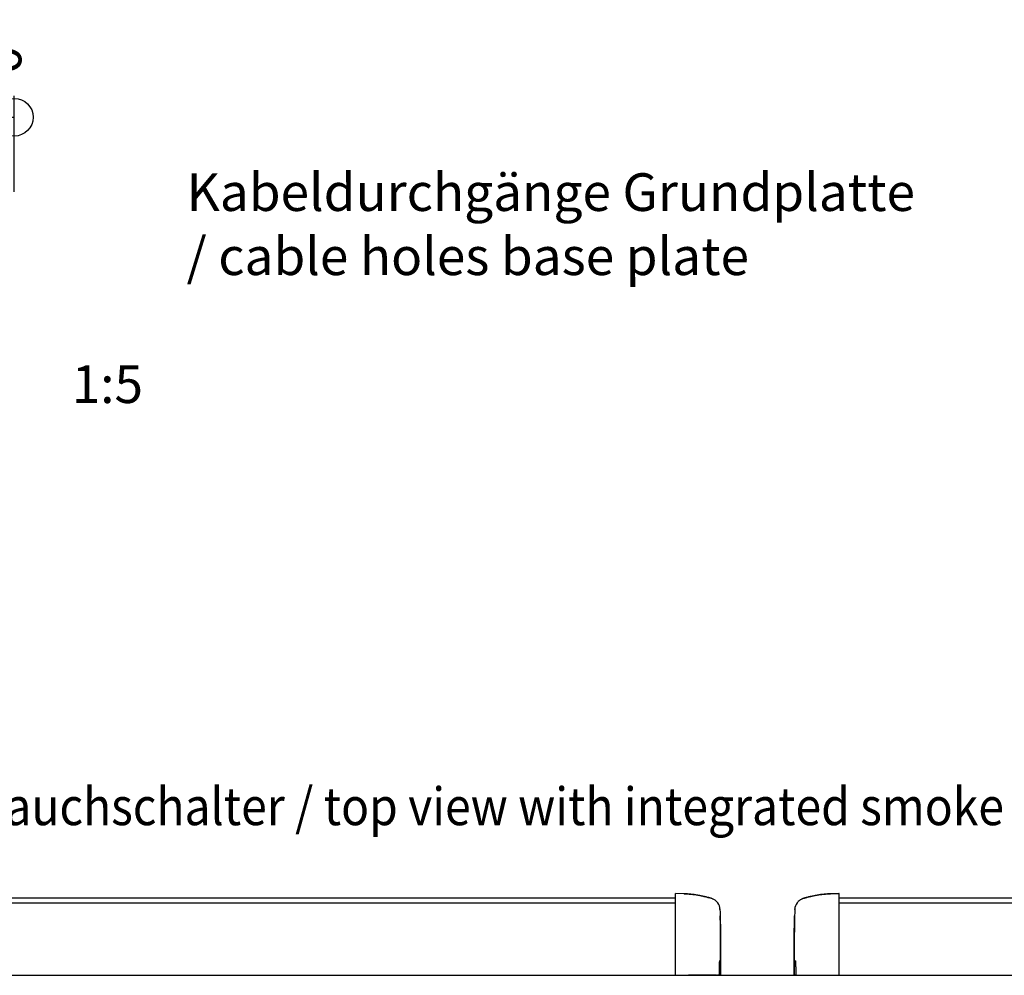
# Model space of a CAD drawing. Units: inches. Extents: x 0 to 1208, y 0 to 831.
# Drawn here: x 384 to 476, y 106 to 195 of the extents above; entities that cross this region are included whole.
import ezdxf

# ---------------------------------------------------------------- set-up
doc = ezdxf.new("R2010")
doc.units = ezdxf.units.IN
doc.layers.add('1', color=7, linetype='Continuous')
doc.styles.add('CONVERTER_11', font='txt.shx', dxfattribs={"width": 0.9})
doc.dimstyles.new('ME10_DIM_157', dxfattribs={"dimtxt": 17.5, "dimasz": 17.5, "dimexe": 10, "dimexo": 0, "dimgap": 10, "dimtad": 1, "dimdsep": 46, "dimtxsty": 'CONVERTER_11', "dimblk2": 'ORIGIN', "dimsah": 1, "dimcen": 0.09, "dimclrd": 3, "dimclre": 3, "dimclrt": 4, "dimadec": 0, "dimazin": 0, "dimtfac": 1, "dimtdec": 4, "dimtix": 1, "dimtmove": 0, "dimatfit": 3, "dimfxl": 1, "dimtolj": 1, "dimtzin": 0, "dimarcsym": 0})
doc.dimstyles.new('ME10_DIM_158', dxfattribs={"dimtxt": 17.5, "dimasz": 17.5, "dimexe": 10, "dimexo": 0, "dimgap": 10, "dimtad": 1, "dimdsep": 46, "dimtxsty": 'CONVERTER_11', "dimblk2": 'ORIGIN', "dimsah": 1, "dimcen": 0.09, "dimclrd": 3, "dimclre": 3, "dimclrt": 4, "dimadec": 0, "dimazin": 0, "dimtfac": 1, "dimtdec": 4, "dimtix": 1, "dimtmove": 0, "dimatfit": 3, "dimfxl": 1, "dimtolj": 1, "dimtzin": 0, "dimarcsym": 0})

# ---------------------------------------------------------------- blocks, each defined once
blk = doc.blocks.new('70710-1-1024-li-EZ10__227', base_point=(2227, 530.28))
at = {"color": 1, "linetype": 'Continuous'}
for p, q in [((2227, 566.34), (2227, 568.24)), ((2231.05, 568.1), (2227, 568.24)), ((2230.86, 568.1), (2227, 568.24)), ((2231.05, 568.1), (2230.86, 568.1)), ((2232.2, 568.06), (2231.05, 568.1)), ((2231.05, 568.1), (2231.12, 568.09)), ((2231.12, 568.09), (2232.2, 568.06)), ((2232.49, 568.04), (2232.2, 568.06)), ((2232.2, 568.06), (2232.49, 568.04)), ((2233.35, 567.98), (2232.49, 568.04)), ((2232.49, 568.04), (2233.38, 567.98)), ((2234.06, 567.93), (2233.35, 567.98)), ((2233.38, 567.98), (2234.06, 567.93)), ((2235.07, 567.82), (2234.06, 567.93)), ((2234.06, 567.93), (2235.07, 567.82)), ((2235.67, 567.75), (2235.07, 567.82)), ((2235.07, 567.82), (2235.67, 567.75)), ((2237.28, 567.52), (2235.67, 567.75)), ((2235.67, 567.75), (2237.28, 567.52)), ((2238.2, 567.36), (2237.28, 567.52)), ((2237.28, 567.52), (2238.2, 567.36)), ((2238.88, 567.22), (2238.2, 567.36)), ((2238.2, 567.36), (2238.85, 567.23)), ((2238.85, 567.23), (2239.6, 567.07)), ((2239.6, 567.07), (2238.88, 567.22)), ((2240.16, 566.95), (2239.6, 567.07)), ((2239.6, 567.07), (2240.16, 566.95)), ((2240.47, 566.88), (2240.16, 566.95)), ((2240.16, 566.95), (2240.47, 566.88)), ((2241, 566.74), (2240.47, 566.88)), ((2240.47, 566.88), (2241, 566.74)), ((2227, 561.73), (2227, 566.34)), ((2241.28, 566.67), (2241, 566.74)), ((2241, 566.74), (2241.28, 566.67)), ((2242.04, 566.47), (2241.28, 566.67)), ((2241.28, 566.67), (2242.01, 566.47)), ((2242.01, 566.47), (2242.35, 566.38)), ((2242.39, 566.37), (2242.04, 566.47)), ((2242.35, 566.38), (2242.39, 566.37)), ((2242.59, 566.31), (2242.39, 566.37)), ((2242.59, 566.31), (2242.39, 566.37)), ((2242.97, 566.2), (2242.59, 566.31)), ((2242.82, 566.24), (2242.59, 566.31)), ((2243.03, 566.17), (2242.82, 566.24)), ((2243.16, 566.14), (2242.97, 566.2)), ((2243.25, 566.1), (2243.03, 566.17)), ((2243.33, 566.08), (2243.16, 566.14)), ((2243.49, 566.03), (2243.25, 566.1)), ((2243.37, 566.07), (2243.33, 566.08)), ((2243.49, 566.03), (2243.37, 566.07)), ((2243.63, 565.97), (2243.49, 566.03)), ((2243.86, 565.89), (2243.63, 565.97)), ((2244.08, 565.81), (2243.86, 565.89)), ((2244.36, 565.69), (2244.08, 565.81)), ((2244.51, 565.63), (2244.36, 565.69)), ((2244.72, 565.51), (2244.51, 565.63)), ((2245.13, 565.28), (2244.72, 565.51)), ((2245.36, 565.14), (2245.13, 565.28)), ((2245.65, 564.91), (2245.36, 565.14)), ((2246.04, 564.58), (2245.65, 564.91)), ((2246.3, 564.29), (2246.04, 564.58)), ((2246.61, 563.94), (2246.3, 564.29)), ((2247.05, 563.23), (2246.61, 563.94)), ((2247.07, 563.2), (2247.05, 563.23)), ((2247.37, 562.47), (2247.07, 563.2)), ((2247.56, 561.7), (2247.37, 562.47)), ((2227, 554.82), (2227, 561.73)), ((2247.57, 561.64), (2247.56, 561.7)), ((2247.62, 561.19), (2247.57, 561.64)), ((2247.61, 560.86), (2247.62, 561.19)), ((2247.62, 561.19), (2247.61, 560.89)), ((2247.61, 560.89), (2247.67, 559.56)), ((2247.67, 559.56), (2247.73, 557.78)), ((2247.73, 557.78), (2247.79, 555.69)), ((2247.76, 557.14), (2247.74, 557.92)), ((2227, 541.63), (2227, 554.82)), ((2247.83, 554.28), (2247.76, 557.14)), ((2247.79, 555.69), (2247.85, 552.41)), ((2247.89, 550.33), (2247.83, 554.28)), ((2247.85, 552.41), (2247.9, 547.79)), ((2247.93, 541.92), (2247.89, 550.33)), ((2247.9, 547.79), (2247.93, 540)), ((2227, 530.52), (2227, 541.63)), ((2247.93, 540), (2247.9, 533.34)), ((2247.91, 532.47), (2247.93, 541.92)), ((2247.25, 535.19), (2247.24, 534.55)), ((2247.25, 535.19), (2247.24, 534.55)), ((2247.27, 535.66), (2247.25, 535.19)), ((2247.27, 535.66), (2247.25, 535.19)), ((2247.28, 535.79), (2247.27, 535.66)), ((2247.28, 535.79), (2247.27, 535.66)), ((2247.3, 536.16), (2247.28, 535.79)), ((2247.3, 536.13), (2247.28, 535.79)), ((2247.31, 536.31), (2247.3, 536.13)), ((2247.31, 536.31), (2247.3, 536.16)), ((2247.33, 536.58), (2247.31, 536.31)), ((2247.33, 536.54), (2247.31, 536.31)), ((2247.34, 536.71), (2247.33, 536.58)), ((2247.35, 536.79), (2247.34, 536.71)), ((2247.37, 536.92), (2247.35, 536.79)), ((2247.37, 537.08), (2247.39, 537.04)), ((2247.38, 537.01), (2247.37, 536.92)), ((2247.39, 537.04), (2247.38, 537.01)), ((2227, 530.52), (2227, 530.28)), ((2236.79, 530.31), (2233.06, 530.28)), ((2233.06, 530.28), (2233.15, 530.28)), ((2233.15, 530.28), (2233.84, 530.28)), ((2241.7, 530.35), (2236.79, 530.31)), ((2245.02, 530.38), (2241.7, 530.35)), ((2245.38, 530.38), (2245.02, 530.38)), ((2245.4, 530.39), (2245.38, 530.38)), ((2246, 530.39), (2245.38, 530.38)), ((2246.96, 530.4), (2246.53, 530.39)), ((2246.96, 530.4), (2247.37, 530.4)), ((2247, 530.4), (2246.96, 530.4)), ((2247.08, 530.43), (2247, 530.4)), ((2247.12, 530.45), (2247.08, 530.43)), ((2247.16, 530.48), (2247.12, 530.45)), ((2247.18, 530.51), (2247.16, 530.48)), ((2247.21, 530.56), (2247.18, 530.51)), ((2247.23, 530.65), (2247.21, 530.56)), ((2247.24, 534.55), (2247.23, 533.87)), ((2247.24, 534.55), (2247.23, 534.01)), ((2247.23, 534.01), (2247.23, 533.87)), ((2247.23, 533.87), (2247.23, 530.69)), ((2247.23, 530.69), (2247.23, 530.65)), ((2247.42, 530.41), (2247.37, 530.4)), ((2247.37, 530.4), (2247.59, 530.4)), ((2247.46, 530.42), (2247.42, 530.41)), ((2247.49, 530.43), (2247.46, 530.42)), ((2247.57, 530.48), (2247.49, 530.43)), ((2247.64, 530.56), (2247.57, 530.48)), ((2247.59, 530.4), (2247.83, 530.53)), ((2247.62, 530.41), (2247.59, 530.4)), ((2247.67, 530.66), (2247.64, 530.56)), ((2247.68, 530.7), (2247.67, 530.66)), ((2247.83, 530.53), (2247.87, 530.59)), ((2247.87, 530.59), (2247.88, 530.63)), ((2247.88, 530.66), (2247.89, 530.7)), ((2247.88, 530.63), (2247.88, 530.66)), ((2247.9, 533.34), (2247.89, 532.57)), ((2247.89, 532.57), (2247.91, 532.42)), ((2247.9, 532.24), (2247.89, 530.7)), ((2247.91, 532.42), (2247.9, 532.24)), ((2247.91, 532.42), (2247.91, 532.47))]:
    blk.add_line(p, q, dxfattribs=at)
blk = doc.blocks.new('70502-2-0572-EZ912_1__228', base_point=(1327, 563.87))
at = {"color": 1, "linetype": 'Continuous'}
blk.add_line((1327, 563.87), (2227, 563.87), dxfattribs=at)
blk = doc.blocks.new('70502-2-0571-EZ912_1__229', base_point=(1327, 566.21))
at = {"color": 1, "linetype": 'Continuous'}
blk.add_line((1327, 566.21), (2227, 566.21), dxfattribs=at)
blk = doc.blocks.new('70106-ep25-80-11__230', base_point=(1306.07, 530.28))
for name, p in [('70710-1-1024-li-EZ10__227', (2227, 530.28)), ('70502-2-0571-EZ912_1__229', (1327, 566.21)), ('70502-2-0572-EZ912_1__228', (1327, 563.87))]:
    blk.add_blockref(name, p)
blk = doc.blocks.new('70710-1-1024-re-EZ10_1_1', base_point=(2282.07, 530.28))
at = {"color": 1, "linetype": 'Continuous'}
for p, q in [((2289, 566.75), (2289.53, 566.88)), ((2289.53, 566.88), (2289, 566.75)), ((2289.53, 566.88), (2289.84, 566.95)), ((2289.84, 566.95), (2289.53, 566.88)), ((2289.84, 566.95), (2290.4, 567.07)), ((2290.4, 567.07), (2289.84, 566.95)), ((2290.4, 567.07), (2291.12, 567.23)), ((2291.15, 567.23), (2290.4, 567.07)), ((2291.12, 567.23), (2291.8, 567.36)), ((2291.8, 567.36), (2291.15, 567.23)), ((2291.8, 567.36), (2292.72, 567.52)), ((2292.72, 567.52), (2291.8, 567.36)), ((2292.72, 567.52), (2294.33, 567.75)), ((2294.33, 567.75), (2292.72, 567.52)), ((2294.33, 567.75), (2294.93, 567.83)), ((2294.93, 567.83), (2294.33, 567.75)), ((2294.93, 567.83), (2295.94, 567.93)), ((2295.94, 567.93), (2294.93, 567.83)), ((2295.94, 567.93), (2296.65, 567.99)), ((2296.62, 567.98), (2295.94, 567.93)), ((2297.51, 568.04), (2296.62, 567.98)), ((2296.65, 567.99), (2297.51, 568.04)), ((2297.51, 568.04), (2297.8, 568.06)), ((2297.8, 568.06), (2297.51, 568.04)), ((2297.8, 568.06), (2298.95, 568.1)), ((2298.88, 568.09), (2297.8, 568.06)), ((2298.95, 568.1), (2298.88, 568.09)), ((2298.95, 568.1), (2303, 568.24)), ((2302.81, 568.23), (2298.95, 568.1)), ((2303, 568.24), (2302.81, 568.23)), ((2303, 566.35), (2303, 568.24)), ((2282.63, 562.48), (2282.44, 561.7)), ((2282.93, 563.2), (2282.63, 562.48)), ((2282.95, 563.23), (2282.93, 563.2)), ((2283.39, 563.94), (2282.95, 563.23)), ((2283.7, 564.3), (2283.39, 563.94)), ((2283.96, 564.59), (2283.7, 564.3)), ((2284.35, 564.92), (2283.96, 564.59)), ((2284.64, 565.14), (2284.35, 564.92)), ((2284.8, 565.24), (2284.64, 565.14)), ((2284.87, 565.28), (2284.8, 565.24)), ((2285.28, 565.51), (2284.87, 565.28)), ((2285.49, 565.63), (2285.28, 565.51)), ((2285.61, 565.68), (2285.49, 565.63)), ((2285.83, 565.77), (2285.61, 565.68)), ((2285.89, 565.8), (2285.83, 565.77)), ((2286.05, 565.85), (2285.89, 565.8)), ((2286.08, 565.87), (2286.05, 565.85)), ((2286.14, 565.89), (2286.08, 565.87)), ((2286.28, 565.94), (2286.14, 565.89)), ((2286.37, 565.98), (2286.28, 565.94)), ((2286.45, 566), (2286.37, 565.98)), ((2286.4, 565.99), (2286.51, 566.03)), ((2286.55, 566.04), (2286.45, 566)), ((2286.51, 566.03), (2286.63, 566.07)), ((2286.58, 566.05), (2286.55, 566.04)), ((2286.79, 566.12), (2286.58, 566.05)), ((2286.63, 566.07), (2286.67, 566.08)), ((2286.67, 566.08), (2286.84, 566.14)), ((2287, 566.19), (2286.79, 566.12)), ((2286.84, 566.14), (2287.03, 566.2)), ((2287.03, 566.2), (2287, 566.19)), ((2287.03, 566.2), (2287.41, 566.31)), ((2287.2, 566.25), (2287.03, 566.2)), ((2287.41, 566.31), (2287.2, 566.25)), ((2287.41, 566.31), (2287.61, 566.37)), ((2287.61, 566.37), (2287.41, 566.31)), ((2287.61, 566.37), (2287.96, 566.47)), ((2287.65, 566.38), (2287.61, 566.37)), ((2287.99, 566.48), (2287.65, 566.38)), ((2287.96, 566.47), (2288.72, 566.67)), ((2288.72, 566.67), (2287.99, 566.48)), ((2288.72, 566.67), (2289, 566.75)), ((2289, 566.75), (2288.72, 566.67)), ((2303, 561.73), (2303, 566.35)), ((2282.27, 557.78), (2282.21, 555.69)), ((2282.24, 557.14), (2282.26, 557.93)), ((2282.33, 559.56), (2282.27, 557.78)), ((2282.39, 560.9), (2282.33, 559.56)), ((2282.43, 561.65), (2282.38, 561.19)), ((2282.39, 560.87), (2282.38, 561.19)), ((2282.38, 561.19), (2282.39, 560.9)), ((2282.44, 561.7), (2282.43, 561.65)), ((2303, 554.82), (2303, 561.73)), ((2282.11, 550.34), (2282.17, 554.28)), ((2282.21, 555.69), (2282.15, 552.41)), ((2282.17, 554.28), (2282.24, 557.14)), ((2303, 541.63), (2303, 554.82)), ((2282.07, 541.92), (2282.11, 550.34)), ((2282.15, 552.41), (2282.1, 547.79)), ((2282.1, 547.79), (2282.07, 540)), ((2282.09, 532.47), (2282.07, 541.92)), ((2282.07, 540), (2282.1, 533.5)), ((2303, 530.53), (2303, 541.63)), ((2282.61, 537.09), (2282.61, 537.04)), ((2282.61, 537.04), (2282.62, 537.01)), ((2282.62, 537.01), (2282.63, 536.92)), ((2282.63, 536.92), (2282.65, 536.8)), ((2282.65, 536.8), (2282.66, 536.71)), ((2282.66, 536.71), (2282.67, 536.59)), ((2282.67, 536.59), (2282.69, 536.31)), ((2282.67, 536.55), (2282.69, 536.31)), ((2282.69, 536.31), (2282.7, 536.14)), ((2282.69, 536.31), (2282.7, 536.17)), ((2282.7, 536.17), (2282.72, 535.79)), ((2282.7, 536.14), (2282.72, 535.79)), ((2282.72, 535.79), (2282.73, 535.66)), ((2282.72, 535.79), (2282.73, 535.66)), ((2282.73, 535.66), (2282.75, 535.19)), ((2282.73, 535.66), (2282.75, 535.19)), ((2282.75, 535.19), (2282.76, 534.55)), ((2282.75, 535.19), (2282.76, 534.55)), ((2282.11, 532.58), (2282.09, 532.47)), ((2282.1, 532.03), (2282.09, 532.47)), ((2282.09, 532.47), (2282.11, 532.25)), ((2282.1, 533.5), (2282.11, 532.58)), ((2282.11, 530.71), (2282.1, 532.03)), ((2282.11, 532.25), (2282.12, 530.82)), ((2282.12, 530.82), (2282.11, 530.71)), ((2282.12, 530.66), (2282.11, 530.71)), ((2282.12, 530.63), (2282.12, 530.66)), ((2282.14, 530.58), (2282.12, 530.63)), ((2282.3, 530.43), (2282.14, 530.58)), ((2282.41, 530.41), (2282.3, 530.43)), ((2282.32, 530.7), (2282.33, 530.66)), ((2282.33, 530.66), (2282.36, 530.56)), ((2282.36, 530.56), (2282.43, 530.49)), ((2282.38, 530.41), (2282.41, 530.41)), ((2282.41, 530.41), (2282.62, 530.41)), ((2282.43, 530.49), (2282.51, 530.43)), ((2282.51, 530.43), (2282.54, 530.42)), ((2282.54, 530.42), (2282.58, 530.41)), ((2282.58, 530.41), (2282.62, 530.41)), ((2282.76, 534.55), (2282.77, 533.88)), ((2282.76, 534.55), (2282.77, 534.01)), ((2282.77, 534.01), (2282.77, 533.88)), ((2282.77, 533.88), (2282.77, 530.69)), ((2282.77, 530.69), (2282.77, 530.66)), ((2282.77, 530.66), (2282.79, 530.56)), ((2282.79, 530.56), (2282.82, 530.52)), ((2282.82, 530.52), (2282.84, 530.48)), ((2282.84, 530.48), (2282.88, 530.45)), ((2282.88, 530.45), (2282.92, 530.43)), ((2282.92, 530.43), (2283, 530.4)), ((2283, 530.4), (2283.04, 530.4)), ((2283.04, 530.4), (2283.47, 530.4)), ((2284, 530.39), (2284.62, 530.39)), ((2284.6, 530.39), (2284.62, 530.39)), ((2284.62, 530.39), (2284.98, 530.38)), ((2284.98, 530.38), (2288.3, 530.35)), ((2288.3, 530.35), (2293.21, 530.31)), ((2293.21, 530.31), (2297.2, 530.28)), ((2303, 530.53), (2303, 530.28))]:
    blk.add_line(p, q, dxfattribs=at)
blk.add_open_spline([(2282.2, 530.49), (2282.22, 530.48), (2282.25, 530.45), (2282.28, 530.44), (2282.3, 530.43)], degree=3, knots=[0, 0, 0, 0, 0.05516, 0.1103161, 0.1103161, 0.1103161, 0.1103161], dxfattribs=at)
blk = doc.blocks.new('70502-2-0571-EZ912_1__231', base_point=(2303, 566.21))
at = {"color": 1, "linetype": 'Continuous'}
blk.add_line((2303, 566.21), (3203, 566.21), dxfattribs=at)
blk = doc.blocks.new('70502-2-0572-EZ912_1__232', base_point=(2303, 563.87))
at = {"color": 1, "linetype": 'Continuous'}
blk.add_line((2303, 563.87), (3203, 563.87), dxfattribs=at)
blk = doc.blocks.new('70106-ep25-80-21', base_point=(2282.07, 530.28))
for name, p in [('70710-1-1024-re-EZ10_1_1', (2282.07, 530.28)), ('70502-2-0571-EZ912_1__231', (2303, 566.21)), ('70502-2-0572-EZ912_1__232', (2303, 563.87))]:
    blk.add_blockref(name, p)
blk = doc.blocks.new('70106-ep25-80__241', base_point=(1291.07, 422.31))
for name, p in [('70106-ep25-80-11__230', (1306.07, 530.28)), ('70106-ep25-80-21', (2282.07, 530.28))]:
    blk.add_blockref(name, p)
blk = doc.blocks.new('70106-ep25-90-30__365', base_point=(1197, 445.29))
at = {"color": 1, "linetype": 'Continuous'}
blk.add_line((1197, 530.28), (3333, 530.28), dxfattribs=at)
blk = doc.blocks.new('70106-ep25-90__366', base_point=(1197, 445.29))
blk.add_blockref('70106-ep25-90-30__365', (1197, 445.29))
blk = doc.blocks.new('70106-ep25__367', base_point=(1197, 331.08))
for name, p in [('70106-ep25-80__241', (1291.07, 422.31)), ('70106-ep25-90__366', (1197, 445.29))]:
    blk.add_blockref(name, p)
blk = doc.blocks.new('TV1', base_point=(2265, 390))
blk.add_blockref('70106-ep25__367', (1197, 331.082))
at = {"layer": '1', "color": 4, "style": 'CONVERTER_11', "width": 0.9}
blk.add_text('Draufsicht mit integriertem Rauchschalter / top view with integrated smoke switch', height=17.5, dxfattribs=at).set_placement((1625, 600))
blk = doc.blocks.new('*D628')
at = {"layer": '1', "color": 3, "linetype": 'Continuous'}
for p, q in [((1838, 866.09), (1838, 938.75)), ((1838, 928.75), (1920, 928.75))]:
    blk.add_line(p, q, dxfattribs=at)
at = {"layer": '1', "color": 3}
blk.add_circle((1920, 928.75), 8.75, dxfattribs=at)
blk.add_solid([(1855.5, 931.06), (1855.5, 926.45), (1838, 928.75)], dxfattribs=at)
at = {"layer": '1', "color": 4, "insert": (1846.75, 948.75), "char_height": 17.5, "attachment_point": 7, "rotation": 90, "line_spacing_factor": 0.60024, "style": 'CONVERTER_11'}
blk.add_mtext('82', dxfattribs=at)
blk = doc.blocks.new('_ORIGIN')
at = {"color": 0, "linetype": 'ByBlock', "lineweight": -2}
blk.add_line((0, 0), (-1, 0), dxfattribs=at)
blk.add_circle((0, 0), 0.5, dxfattribs=at)
blk = doc.blocks.new('*D629')
at = {"layer": '1', "color": 3, "linetype": 'Continuous'}
blk.add_line((1920, 894.19), (1920, 938.75), dxfattribs=at)
at = {"layer": '1', "color": 4, "insert": (1928.75, 948.75), "char_height": 17.5, "attachment_point": 7, "rotation": 90, "line_spacing_factor": 0.60024, "style": 'CONVERTER_11'}
blk.add_mtext('0', dxfattribs=at)
blk = doc.blocks.new('VordansF', base_point=(2265, 730))
at = {"layer": '1', "color": 4, "insert": (2000, 850), "char_height": 17.5, "attachment_point": 7, "line_spacing_factor": 1.020408, "style": 'CONVERTER_11'}
blk.add_mtext('Kabeldurchgänge Grundplatte\\P/ cable holes base plate', dxfattribs=at)
at = {"layer": '1', "color": 1, "insert": (1946.625, 843.304), "char_height": 17.5, "attachment_point": 1, "line_spacing_factor": 1.020408, "style": 'CONVERTER_11'}
blk.add_mtext('  \\P1:5', dxfattribs=at)
at = {"layer": '1'}
for feature_location, offset, origin, dimstyle, picture, middle in [((1837.998, 866.093), (0, 72.661), (1920, 894.193), 'ME10_DIM_157', '*D628', (1837.998, 961.879)), ((1919.999996993, 894.192560805), (0, 44.561445987), (1919.999996993, 894.192560805), 'ME10_DIM_158', '*D629', (1919.999996993, 954.004006792))]:
    dim = blk.add_ordinate_dim(feature_location=feature_location, offset=offset, dtype=1, origin=origin, dimstyle=dimstyle, dxfattribs=at)
    dim.commit()
    dim.dimension.update_dxf_attribs({"geometry": picture, "text_midpoint": middle})

msp = doc.modelspace()

# ---------------------------------------------------------------- block references
at = {"xscale": 0.2, "yscale": 0.2, "zscale": 0.2}
for name, p in [('VordansF', (453, 146)), ('TV1', (453, 78))]:
    msp.add_blockref(name, p, dxfattribs=at)

doc.saveas('drawing.dxf')
